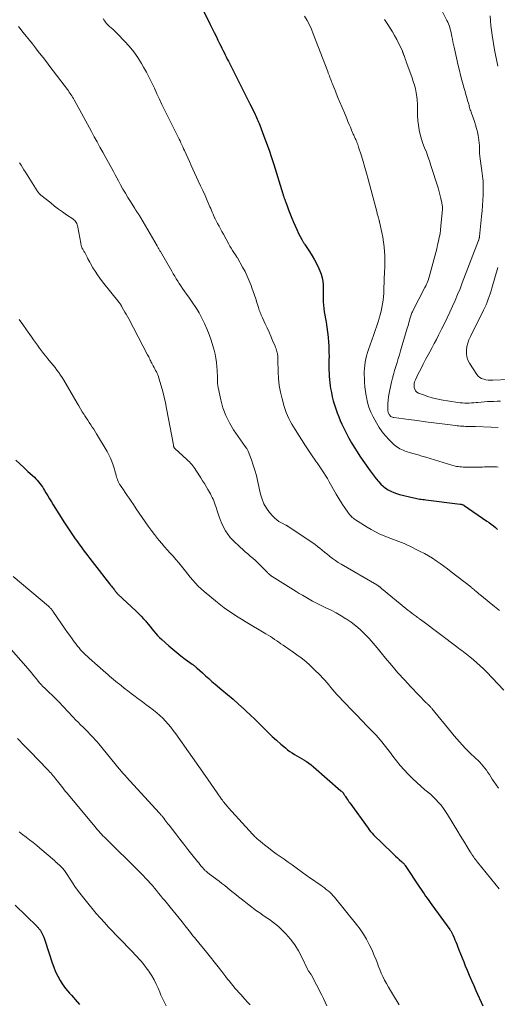
# Model space of a CAD drawing. Units: feet. Extents: x 1995000 to 2000000, y 575000 to 580000.
# Drawn here: x 1997688 to 1997822, y 575959 to 576236 of the extents above; entities that cross this region are included whole.
import ezdxf

# ---------------------------------------------------------------- set-up
doc = ezdxf.new("R2010")
doc.units = ezdxf.units.FT
doc.header["$LTSCALE"] = 100
doc.header["$MEASUREMENT"] = 0
doc.layers.add('CONTOUR INDEX', color=32, linetype='Continuous', lineweight=25)
doc.layers.add('CONTOUR INTERMEDIATE', color=40, linetype='Continuous', lineweight=15)

msp = doc.modelspace()

# ---------------------------------------------------------------- linework, layer by layer
at = {"layer": 'CONTOUR INDEX', "flags": 128}
for points, elevation in [([(1997739.64, 576238.76), (1997741.43, 576235.07), (1997741.97, 576233.97), (1997742.51, 576232.86), (1997743.05, 576231.75), (1997743.59, 576230.65), (1997744.06, 576229.69), (1997744.37, 576229.06), (1997744.68, 576228.44), (1997744.99, 576227.82), (1997745.3, 576227.19), (1997745.61, 576226.57), (1997745.92, 576225.95), (1997746.23, 576225.33), (1997746.54, 576224.71), (1997749.16, 576219.5), (1997750.01, 576217.81), (1997750.86, 576216.11), (1997751.71, 576214.42), (1997752.56, 576212.72), (1997753.84, 576210.18), (1997754.05, 576209.76), (1997754.25, 576209.33), (1997754.46, 576208.9), (1997754.66, 576208.47), (1997754.85, 576208.04), (1997755.03, 576207.6), (1997755.21, 576207.17), (1997755.38, 576206.72), (1997756.54, 576203.66), (1997757.26, 576201.68), (1997757.96, 576199.69), (1997758.63, 576197.68), (1997759.27, 576195.67), (1997761.84, 576187.41), (1997761.9, 576187.2), (1997761.97, 576187), (1997762.04, 576186.79), (1997762.11, 576186.59), (1997762.15, 576186.48), (1997762.21, 576186.33), (1997762.26, 576186.18), (1997762.32, 576186.03), (1997762.38, 576185.88), (1997762.44, 576185.73), (1997762.5, 576185.58), (1997762.55, 576185.43), (1997762.6, 576185.28), (1997762.86, 576184.52), (1997763.04, 576184), (1997763.23, 576183.47), (1997763.42, 576182.94), (1997763.62, 576182.42), (1997764.36, 576180.55), (1997764.81, 576179.47), (1997765.28, 576178.39), (1997765.78, 576177.34), (1997766.3, 576176.29), (1997767.19, 576174.57), (1997767.29, 576174.4), (1997767.38, 576174.22), (1997767.48, 576174.05), (1997767.58, 576173.87), (1997767.69, 576173.7), (1997767.79, 576173.53), (1997767.9, 576173.37), (1997768.01, 576173.2), (1997769.38, 576171.16), (1997770.11, 576170), (1997770.8, 576168.82), (1997771.43, 576167.61), (1997772.01, 576166.37), (1997772.29, 576165.73), (1997772.64, 576164.78), (1997772.91, 576163.81), (1997773.07, 576162.81), (1997773.15, 576161.8), (1997773.15, 576161.59), (1997773.16, 576160.67), (1997773.18, 576159.74), (1997773.18, 576158.82), (1997773.19, 576157.9), (1997773.21, 576156.98), (1997773.27, 576156.06), (1997773.37, 576155.15), (1997773.5, 576154.24), (1997774.01, 576151.33), (1997774.23, 576149.9), (1997774.42, 576148.47), (1997774.57, 576147.04), (1997774.69, 576145.6), (1997774.75, 576144.7), (1997774.8, 576143.71), (1997774.83, 576142.72), (1997774.84, 576141.72), (1997774.83, 576140.73), (1997774.82, 576140.54), (1997774.81, 576139.64), (1997774.8, 576138.74), (1997774.82, 576137.84), (1997774.84, 576136.95), (1997774.89, 576136.05), (1997774.96, 576135.15), (1997775.06, 576134.26), (1997775.18, 576133.37), (1997775.3, 576132.64), (1997775.5, 576131.47), (1997775.75, 576130.31), (1997776.04, 576129.17), (1997776.36, 576128.03), (1997776.73, 576126.9), (1997777.13, 576125.79), (1997777.56, 576124.69), (1997778.02, 576123.6), (1997778.46, 576122.6), (1997779.08, 576121.26), (1997779.73, 576119.94), (1997780.43, 576118.65), (1997781.16, 576117.37), (1997781.93, 576116.11), (1997782.72, 576114.86), (1997783.53, 576113.63), (1997784.36, 576112.42), (1997786.43, 576109.48), (1997786.98, 576108.71), (1997787.55, 576107.96), (1997788.14, 576107.21), (1997788.75, 576106.48), (1997788.84, 576106.38), (1997789.43, 576105.74), (1997790.07, 576105.14), (1997790.75, 576104.62), (1997791.48, 576104.13), (1997792.25, 576103.71), (1997793.04, 576103.35), (1997793.86, 576103.06), (1997794.7, 576102.81), (1997798.71, 576101.86), (1997799.13, 576101.77), (1997799.54, 576101.68), (1997799.96, 576101.61), (1997800.38, 576101.54), (1997800.81, 576101.48), (1997801.23, 576101.42), (1997801.65, 576101.36), (1997802.08, 576101.31), (1997811.77, 576100.12), (1997811.91, 576100.09), (1997812.06, 576100.07), (1997812.2, 576100.03), (1997812.34, 576099.99), (1997812.47, 576099.94), (1997812.6, 576099.88), (1997812.73, 576099.81), (1997812.85, 576099.73), (1997819.27, 576095.35), (1997819.89, 576094.91), (1997820.5, 576094.45), (1997821.09, 576093.98), (1997821.68, 576093.49), (1997822.24, 576092.99)], 860), ([(1997686.71, 576112.51), (1997687.86, 576111.45), (1997689, 576110.39), (1997690.14, 576109.32), (1997691.93, 576107.66), (1997692.35, 576107.24), (1997692.75, 576106.81), (1997693.13, 576106.37), (1997693.5, 576105.9), (1997693.84, 576105.42), (1997694.18, 576104.94), (1997694.5, 576104.44), (1997694.81, 576103.94), (1997695.21, 576103.27), (1997695.72, 576102.42), (1997696.23, 576101.58), (1997696.74, 576100.74), (1997697.26, 576099.91), (1997700.43, 576094.86), (1997701.16, 576093.71), (1997701.91, 576092.57), (1997702.68, 576091.43), (1997703.46, 576090.31), (1997703.84, 576089.78), (1997704.45, 576088.93), (1997705.06, 576088.09), (1997705.68, 576087.25), (1997706.31, 576086.42), (1997706.95, 576085.59), (1997707.58, 576084.76), (1997708.22, 576083.94), (1997708.86, 576083.11), (1997713.12, 576077.64), (1997713.36, 576077.34), (1997713.6, 576077.03), (1997713.84, 576076.73), (1997714.08, 576076.42), (1997714.32, 576076.13), (1997714.44, 576075.97), (1997714.57, 576075.81), (1997714.69, 576075.65), (1997714.81, 576075.49), (1997714.94, 576075.33), (1997715, 576075.25), (1997715.06, 576075.18), (1997715.12, 576075.1), (1997715.18, 576075.03), (1997715.24, 576074.96), (1997715.31, 576074.89), (1997715.37, 576074.82), (1997715.44, 576074.76), (1997720.62, 576069.94), (1997721.31, 576069.27), (1997721.99, 576068.58), (1997722.64, 576067.87), (1997723.28, 576067.14), (1997723.48, 576066.9), (1997724, 576066.28), (1997724.52, 576065.65), (1997725.03, 576065.03), (1997725.54, 576064.4), (1997726.06, 576063.78), (1997726.6, 576063.18), (1997727.17, 576062.6), (1997727.76, 576062.05), (1997729.8, 576060.21), (1997730.91, 576059.25), (1997732.03, 576058.31), (1997733.19, 576057.41), (1997734.36, 576056.52), (1997736.36, 576055.06), (1997736.55, 576054.93), (1997736.73, 576054.79), (1997736.91, 576054.65), (1997737.08, 576054.5), (1997737.26, 576054.35), (1997737.43, 576054.2), (1997737.6, 576054.05), (1997737.77, 576053.9), (1997739.2, 576052.6), (1997740.08, 576051.8), (1997740.98, 576051.01), (1997741.89, 576050.23), (1997742.8, 576049.46), (1997744.71, 576047.89), (1997746.29, 576046.55), (1997747.87, 576045.19), (1997749.42, 576043.81), (1997750.95, 576042.41), (1997751.47, 576041.92), (1997752.72, 576040.74), (1997753.97, 576039.55), (1997755.2, 576038.35), (1997756.42, 576037.14), (1997756.56, 576037), (1997757.72, 576035.87), (1997758.89, 576034.75), (1997760.09, 576033.66), (1997761.31, 576032.59), (1997762.59, 576031.49), (1997763.19, 576031), (1997763.81, 576030.53), (1997764.45, 576030.1), (1997765.11, 576029.69), (1997765.78, 576029.3), (1997766.45, 576028.9), (1997767.12, 576028.51), (1997767.79, 576028.12), (1997767.83, 576028.09), (1997768.51, 576027.66), (1997769.17, 576027.22), (1997769.81, 576026.73), (1997770.43, 576026.22), (1997778.2, 576019.47), (1997778.34, 576019.34), (1997778.48, 576019.2), (1997778.61, 576019.06), (1997778.73, 576018.91), (1997778.78, 576018.85), (1997778.87, 576018.73), (1997778.96, 576018.6), (1997779.04, 576018.48), (1997779.13, 576018.35), (1997779.21, 576018.22), (1997779.29, 576018.1), (1997779.38, 576017.97), (1997779.46, 576017.84), (1997779.75, 576017.39), (1997779.97, 576017.04), (1997780.21, 576016.7), (1997780.45, 576016.35), (1997780.69, 576016.01), (1997785.81, 576008.89), (1997786.17, 576008.41), (1997786.54, 576007.96), (1997786.94, 576007.52), (1997787.35, 576007.09), (1997792.58, 576001.96), (1997793.07, 576001.49), (1997793.57, 576001.02), (1997794.08, 576000.56), (1997794.6, 576000.1), (1997795.37, 575999.43), (1997795.5, 575999.31), (1997795.62, 575999.19), (1997795.74, 575999.06), (1997795.85, 575998.93), (1997795.96, 575998.79), (1997796.06, 575998.65), (1997796.16, 575998.51), (1997796.26, 575998.37), (1997800.31, 575992.32), (1997800.73, 575991.7), (1997801.16, 575991.07), (1997801.59, 575990.45), (1997802.02, 575989.83), (1997802.46, 575989.22), (1997802.9, 575988.6), (1997803.34, 575987.99), (1997803.78, 575987.37), (1997808.83, 575980.36), (1997808.96, 575980.19), (1997809.07, 575980.02), (1997809.19, 575979.84), (1997809.3, 575979.66), (1997809.4, 575979.47), (1997809.5, 575979.29), (1997809.59, 575979.1), (1997809.67, 575978.91), (1997810.02, 575978.1), (1997810.27, 575977.5), (1997810.52, 575976.89), (1997810.76, 575976.29), (1997811, 575975.68), (1997811.4, 575974.66), (1997811.84, 575973.55), (1997812.28, 575972.43), (1997812.74, 575971.32), (1997813.19, 575970.21), (1997813.72, 575968.96), (1997814.32, 575967.53), (1997814.93, 575966.09), (1997815.55, 575964.66), (1997816.18, 575963.22), (1997818.09, 575958.88)], 880), ([(1997686.57, 575987.24), (1997692.7, 575981.22), (1997692.83, 575981.09), (1997692.96, 575980.96), (1997693.08, 575980.82), (1997693.2, 575980.69), (1997693.32, 575980.54), (1997693.43, 575980.4), (1997693.53, 575980.25), (1997693.63, 575980.09), (1997694.05, 575979.36), (1997694.33, 575978.83), (1997694.58, 575978.28), (1997694.81, 575977.73), (1997695.01, 575977.16), (1997696.95, 575971.06), (1997697.41, 575969.77), (1997697.93, 575968.5), (1997698.55, 575967.28), (1997699.22, 575966.09), (1997699.78, 575965.16), (1997700.24, 575964.46), (1997700.72, 575963.79), (1997701.24, 575963.15), (1997701.79, 575962.53), (1997702.36, 575961.92), (1997702.92, 575961.3), (1997703.46, 575960.68), (1997704, 575960.04), (1997704.06, 575959.98), (1997704.6, 575959.3)], 900)]:
    msp.add_lwpolyline(points, dxfattribs=dict(at, elevation=elevation))
at = {"layer": 'CONTOUR INTERMEDIATE', "flags": 128}
for points, elevation in [([(1997805.61, 576240.87), (1997808.01, 576236.19), (1997808.24, 576235.72), (1997808.45, 576235.23), (1997808.64, 576234.74), (1997808.81, 576234.24), (1997808.96, 576233.73), (1997809.1, 576233.22), (1997809.22, 576232.7), (1997809.33, 576232.19), (1997809.42, 576231.72), (1997809.56, 576230.97), (1997809.72, 576230.21), (1997809.87, 576229.46), (1997810.04, 576228.71), (1997811.2, 576223.49), (1997811.51, 576222.12), (1997811.85, 576220.77), (1997812.21, 576219.42), (1997812.59, 576218.07), (1997812.88, 576217.08), (1997813.13, 576216.23), (1997813.37, 576215.39), (1997813.61, 576214.54), (1997813.85, 576213.69), (1997814.14, 576212.61), (1997814.23, 576212.3), (1997814.32, 576211.98), (1997814.41, 576211.67), (1997814.5, 576211.36), (1997814.6, 576211.04), (1997814.7, 576210.73), (1997814.8, 576210.42), (1997814.91, 576210.11), (1997815.76, 576207.76), (1997816.08, 576206.79), (1997816.37, 576205.82), (1997816.6, 576204.82), (1997816.81, 576203.82), (1997816.91, 576203.29), (1997817.02, 576202.55), (1997817.1, 576201.8), (1997817.15, 576201.05), (1997817.17, 576200.3), (1997817.18, 576199.54), (1997817.21, 576198.79), (1997817.28, 576198.04), (1997817.37, 576197.29), (1997817.74, 576194.58), (1997817.84, 576193.85), (1997817.94, 576193.13), (1997818.03, 576192.4), (1997818.11, 576191.67), (1997818.18, 576190.94), (1997818.23, 576190.21), (1997818.24, 576189.48), (1997818.24, 576188.75), (1997818.18, 576187.17), (1997818.12, 576185.64), (1997818.03, 576184.12), (1997817.91, 576182.6), (1997817.77, 576181.08), (1997817.17, 576175.41), (1997817.16, 576175.32), (1997817.15, 576175.23), (1997817.14, 576175.14), (1997817.13, 576175.05), (1997817.1, 576174.9), (1997817.08, 576174.8), (1997817.02, 576174.6), (1997816.99, 576174.52), (1997816.96, 576174.44), (1997816.93, 576174.35), (1997816.9, 576174.27), (1997812.35, 576162.37), (1997811.7, 576160.71), (1997811.02, 576159.05), (1997810.31, 576157.4), (1997809.59, 576155.77), (1997808.83, 576154.14), (1997808.07, 576152.52), (1997807.29, 576150.91), (1997806.49, 576149.31), (1997805.64, 576147.6), (1997805.05, 576146.44), (1997804.45, 576145.28), (1997803.84, 576144.13), (1997803.22, 576142.98), (1997802.74, 576142.11), (1997802.02, 576140.79), (1997801.32, 576139.45), (1997800.64, 576138.11), (1997799.96, 576136.76), (1997799.14, 576135.09), (1997798.94, 576134.56), (1997798.8, 576134.03), (1997798.77, 576133.48), (1997798.79, 576132.92), (1997798.95, 576132.41), (1997799.2, 576131.97), (1997799.57, 576131.63), (1997800.02, 576131.36), (1997801.39, 576130.82), (1997802.61, 576130.37), (1997803.86, 576129.99), (1997805.12, 576129.69), (1997806.41, 576129.45), (1997811.1, 576128.73), (1997811.73, 576128.64), (1997812.37, 576128.58), (1997813.01, 576128.55), (1997813.65, 576128.54), (1997814.29, 576128.55), (1997814.92, 576128.58), (1997815.56, 576128.62), (1997816.2, 576128.68), (1997816.76, 576128.74), (1997817.65, 576128.82), (1997818.56, 576128.89), (1997819.46, 576128.94), (1997820.36, 576128.98), (1997821.26, 576129.01), (1997822.17, 576129.03), (1997823.07, 576129.04)], 848), ([(1997711.28, 576236.71), (1997711.49, 576236.36), (1997711.72, 576236.02), (1997711.97, 576235.7), (1997712.24, 576235.39), (1997712.51, 576235.08), (1997712.8, 576234.8), (1997713.1, 576234.52), (1997713.5, 576234.17), (1997714, 576233.72), (1997714.5, 576233.26), (1997714.98, 576232.79), (1997715.45, 576232.31), (1997717.29, 576230.41), (1997718.62, 576228.93), (1997719.88, 576227.39), (1997721.02, 576225.77), (1997722.08, 576224.09), (1997722.66, 576223.1), (1997723.48, 576221.64), (1997724.27, 576220.15), (1997725.01, 576218.65), (1997725.72, 576217.12), (1997726.41, 576215.59), (1997727.11, 576214.06), (1997727.84, 576212.55), (1997728.58, 576211.04), (1997732.15, 576203.91), (1997732.41, 576203.38), (1997732.68, 576202.84), (1997732.94, 576202.3), (1997733.19, 576201.75), (1997733.44, 576201.21), (1997733.69, 576200.66), (1997733.94, 576200.11), (1997734.19, 576199.57), (1997734.63, 576198.57), (1997735.09, 576197.52), (1997735.56, 576196.47), (1997736.04, 576195.43), (1997736.52, 576194.39), (1997738.05, 576191.09), (1997738.69, 576189.71), (1997739.32, 576188.32), (1997739.95, 576186.93), (1997740.57, 576185.54), (1997741.35, 576183.79), (1997741.57, 576183.27), (1997741.79, 576182.76), (1997742.01, 576182.24), (1997742.22, 576181.72), (1997742.63, 576180.71), (1997742.63, 576180.7), (1997742.64, 576180.68), (1997742.65, 576180.67), (1997742.66, 576180.65), (1997742.69, 576180.59), (1997742.69, 576180.58), (1997742.7, 576180.56), (1997743.5, 576179.07), (1997743.9, 576178.32), (1997744.3, 576177.57), (1997744.7, 576176.82), (1997745.11, 576176.08), (1997746.61, 576173.28), (1997746.95, 576172.68), (1997747.29, 576172.09), (1997747.65, 576171.51), (1997748.02, 576170.94), (1997748.69, 576169.94), (1997748.74, 576169.87), (1997748.78, 576169.8), (1997748.83, 576169.73), (1997748.89, 576169.66), (1997748.94, 576169.59), (1997748.98, 576169.51), (1997749.03, 576169.44), (1997749.07, 576169.37), (1997750.54, 576166.77), (1997751.21, 576165.52), (1997751.84, 576164.24), (1997752.4, 576162.93), (1997752.92, 576161.61), (1997753.14, 576161), (1997753.51, 576159.96), (1997753.87, 576158.92), (1997754.21, 576157.87), (1997754.54, 576156.82), (1997754.96, 576155.46), (1997755.08, 576155.09), (1997755.21, 576154.71), (1997755.34, 576154.34), (1997755.49, 576153.98), (1997755.64, 576153.61), (1997755.79, 576153.25), (1997755.95, 576152.89), (1997756.12, 576152.53), (1997756.9, 576150.83), (1997757.43, 576149.67), (1997757.96, 576148.5), (1997758.47, 576147.33), (1997758.97, 576146.15), (1997759.65, 576144.54), (1997759.8, 576144.16), (1997759.94, 576143.78), (1997760.07, 576143.4), (1997760.18, 576143.01), (1997760.26, 576142.72), (1997760.32, 576142.47), (1997760.37, 576142.22), (1997760.4, 576141.97), (1997760.42, 576141.72), (1997760.43, 576141.46), (1997760.44, 576141.21), (1997760.44, 576140.95), (1997760.45, 576140.7), (1997760.53, 576137.34), (1997760.65, 576135.42), (1997760.86, 576133.51), (1997761.21, 576131.63), (1997761.66, 576129.75), (1997762.26, 576127.59), (1997762.52, 576126.73), (1997762.82, 576125.88), (1997763.16, 576125.05), (1997763.54, 576124.24), (1997763.95, 576123.44), (1997764.38, 576122.64), (1997764.83, 576121.87), (1997765.3, 576121.1), (1997768.19, 576116.52), (1997768.75, 576115.65), (1997769.32, 576114.79), (1997769.92, 576113.94), (1997770.52, 576113.1), (1997770.58, 576113.02), (1997771.15, 576112.22), (1997771.72, 576111.41), (1997772.28, 576110.6), (1997772.83, 576109.78), (1997773.36, 576108.95), (1997773.88, 576108.12), (1997774.39, 576107.27), (1997774.88, 576106.42), (1997776.88, 576102.91), (1997777.46, 576101.93), (1997778.05, 576100.96), (1997778.67, 576100.01), (1997779.3, 576099.06), (1997780.16, 576097.82), (1997780.38, 576097.51), (1997780.62, 576097.21), (1997780.87, 576096.92), (1997781.13, 576096.64), (1997781.4, 576096.38), (1997781.69, 576096.13), (1997781.99, 576095.9), (1997782.31, 576095.68), (1997785.53, 576093.63), (1997786.7, 576092.93), (1997787.9, 576092.27), (1997789.14, 576091.68), (1997790.4, 576091.14), (1997791.46, 576090.72), (1997792.21, 576090.43), (1997792.96, 576090.14), (1997793.71, 576089.87), (1997794.46, 576089.6), (1997795.21, 576089.32), (1997795.96, 576089.02), (1997796.69, 576088.69), (1997797.41, 576088.35), (1997800.53, 576086.8), (1997801.68, 576086.19), (1997802.82, 576085.55), (1997803.93, 576084.87), (1997805.02, 576084.16), (1997806.09, 576083.41), (1997807.15, 576082.65), (1997808.2, 576081.87), (1997809.24, 576081.07), (1997814.7, 576076.8), (1997814.84, 576076.7), (1997814.97, 576076.59), (1997815.11, 576076.48), (1997815.25, 576076.37), (1997815.38, 576076.26), (1997815.52, 576076.15), (1997815.65, 576076.04), (1997815.79, 576075.93), (1997816.27, 576075.52), (1997816.64, 576075.2), (1997817.01, 576074.88), (1997817.39, 576074.57), (1997817.77, 576074.26), (1997819.91, 576072.49), (1997821.37, 576071.31), (1997822.84, 576070.15)], 864), ([(1997767.99, 576237.44), (1997768.67, 576236.22), (1997769.31, 576234.98), (1997769.89, 576233.71), (1997770.42, 576232.41), (1997774.48, 576221.8), (1997774.64, 576221.39), (1997774.79, 576220.98), (1997774.94, 576220.58), (1997775.1, 576220.17), (1997775.25, 576219.76), (1997775.4, 576219.35), (1997775.56, 576218.95), (1997775.72, 576218.54), (1997776.63, 576216.28), (1997777.25, 576214.75), (1997777.88, 576213.22), (1997778.52, 576211.7), (1997779.16, 576210.17), (1997779.83, 576208.58), (1997780.17, 576207.77), (1997780.52, 576206.95), (1997780.86, 576206.14), (1997781.2, 576205.32), (1997781.68, 576204.17), (1997781.78, 576203.93), (1997781.89, 576203.69), (1997782, 576203.45), (1997782.11, 576203.21), (1997782.23, 576202.96), (1997782.34, 576202.72), (1997782.45, 576202.48), (1997782.55, 576202.24), (1997782.65, 576202.03), (1997782.79, 576201.67), (1997782.93, 576201.32), (1997783.05, 576200.96), (1997783.17, 576200.59), (1997783.94, 576198.09), (1997784.43, 576196.47), (1997784.91, 576194.84), (1997785.36, 576193.21), (1997785.81, 576191.58), (1997788.36, 576182.05), (1997788.43, 576181.8), (1997788.5, 576181.55), (1997788.57, 576181.29), (1997788.64, 576181.04), (1997788.69, 576180.87), (1997788.74, 576180.7), (1997788.78, 576180.53), (1997788.83, 576180.36), (1997788.88, 576180.19), (1997788.92, 576180.02), (1997788.96, 576179.85), (1997789.01, 576179.68), (1997789.05, 576179.51), (1997789.71, 576176.57), (1997789.98, 576175.21), (1997790.21, 576173.84), (1997790.36, 576172.47), (1997790.47, 576171.08), (1997790.52, 576170.05), (1997790.55, 576169.18), (1997790.56, 576168.3), (1997790.54, 576167.43), (1997790.5, 576166.56), (1997790.46, 576165.68), (1997790.42, 576164.81), (1997790.39, 576163.94), (1997790.37, 576163.06), (1997790.31, 576160.53), (1997790.27, 576159.5), (1997790.19, 576158.47), (1997790.08, 576157.45), (1997789.93, 576156.43), (1997789.74, 576155.41), (1997789.52, 576154.41), (1997789.25, 576153.41), (1997788.97, 576152.42), (1997788.73, 576151.66), (1997788.29, 576150.3), (1997787.83, 576148.94), (1997787.37, 576147.59), (1997786.89, 576146.24), (1997785.93, 576143.6), (1997785.64, 576142.73), (1997785.38, 576141.85), (1997785.18, 576140.96), (1997785, 576140.06), (1997784.88, 576139.16), (1997784.79, 576138.25), (1997784.76, 576137.34), (1997784.76, 576136.42), (1997784.78, 576135.68), (1997784.84, 576134.39), (1997784.94, 576133.11), (1997785.1, 576131.83), (1997785.29, 576130.56), (1997785.36, 576130.18), (1997785.68, 576128.74), (1997786.09, 576127.34), (1997786.63, 576125.98), (1997787.27, 576124.65), (1997788.16, 576122.97), (1997788.93, 576121.68), (1997789.77, 576120.46), (1997790.72, 576119.31), (1997791.74, 576118.22), (1997793.19, 576116.81), (1997793.56, 576116.49), (1997793.94, 576116.18), (1997794.35, 576115.91), (1997794.77, 576115.66), (1997795.21, 576115.45), (1997795.66, 576115.25), (1997796.12, 576115.07), (1997796.58, 576114.92), (1997797.77, 576114.57), (1997798.84, 576114.26), (1997799.91, 576113.94), (1997800.97, 576113.62), (1997802.04, 576113.3), (1997809.4, 576111.06), (1997809.85, 576110.93), (1997810.3, 576110.82), (1997810.75, 576110.73), (1997811.21, 576110.65), (1997811.67, 576110.59), (1997812.13, 576110.55), (1997812.59, 576110.52), (1997813.05, 576110.51), (1997817.36, 576110.53), (1997817.99, 576110.54), (1997818.61, 576110.55), (1997819.24, 576110.56), (1997819.86, 576110.59), (1997820.25, 576110.6), (1997820.68, 576110.61), (1997821.11, 576110.61), (1997821.54, 576110.6), (1997821.97, 576110.57), (1997822.4, 576110.53)], 856), ([(1997790.41, 576236.5), (1997791.37, 576235.11), (1997792.05, 576234.08), (1997792.7, 576233.02), (1997793.31, 576231.94), (1997793.88, 576230.84), (1997795.49, 576227.56), (1997795.56, 576227.41), (1997795.62, 576227.26), (1997795.68, 576227.1), (1997795.74, 576226.95), (1997795.79, 576226.79), (1997795.84, 576226.64), (1997795.89, 576226.48), (1997795.94, 576226.33), (1997796.13, 576225.79), (1997796.27, 576225.37), (1997796.42, 576224.95), (1997796.57, 576224.53), (1997796.72, 576224.11), (1997798.21, 576220.03), (1997798.56, 576219), (1997798.88, 576217.97), (1997799.14, 576216.92), (1997799.38, 576215.87), (1997799.55, 576214.8), (1997799.68, 576213.73), (1997799.73, 576212.65), (1997799.74, 576211.57), (1997799.72, 576210.77), (1997799.74, 576209.42), (1997799.81, 576208.08), (1997799.98, 576206.75), (1997800.21, 576205.43), (1997800.22, 576205.35), (1997800.52, 576204.08), (1997800.87, 576202.82), (1997801.28, 576201.58), (1997801.75, 576200.35), (1997802.23, 576199.13), (1997802.69, 576197.91), (1997803.12, 576196.67), (1997803.53, 576195.42), (1997805.53, 576189.1), (1997805.64, 576188.72), (1997805.75, 576188.35), (1997805.84, 576187.97), (1997805.93, 576187.59), (1997806.01, 576187.2), (1997806.1, 576186.82), (1997806.19, 576186.44), (1997806.28, 576186.06), (1997806.58, 576184.84), (1997806.63, 576184.62), (1997806.67, 576184.41), (1997806.71, 576184.19), (1997806.74, 576183.98), (1997806.76, 576183.76), (1997806.78, 576183.54), (1997806.77, 576183.33), (1997806.76, 576183.11), (1997806.34, 576178.35), (1997806.22, 576177.27), (1997806.07, 576176.2), (1997805.88, 576175.14), (1997805.66, 576174.08), (1997805.41, 576173.03), (1997805.16, 576171.98), (1997804.89, 576170.93), (1997804.62, 576169.89), (1997803.22, 576164.71), (1997803.09, 576164.24), (1997802.95, 576163.77), (1997802.79, 576163.31), (1997802.63, 576162.86), (1997802.45, 576162.4), (1997802.26, 576161.96), (1997802.05, 576161.52), (1997801.84, 576161.08), (1997798.43, 576154.49), (1997798.29, 576154.22), (1997798.17, 576153.94), (1997798.05, 576153.66), (1997797.94, 576153.38), (1997797.84, 576153.09), (1997797.74, 576152.8), (1997797.65, 576152.51), (1997797.57, 576152.22), (1997797.45, 576151.73), (1997797.3, 576151.19), (1997797.16, 576150.65), (1997797.01, 576150.11), (1997796.85, 576149.57), (1997795, 576143.25), (1997794.67, 576142.15), (1997794.34, 576141.04), (1997793.99, 576139.94), (1997793.63, 576138.83), (1997793.29, 576137.73), (1997792.97, 576136.62), (1997792.68, 576135.5), (1997792.41, 576134.38), (1997791.94, 576132.29), (1997791.75, 576131.31), (1997791.6, 576130.32), (1997791.49, 576129.33), (1997791.43, 576128.33), (1997791.37, 576127), (1997791.38, 576126.66), (1997791.42, 576126.33), (1997791.5, 576126.01), (1997791.61, 576125.7), (1997791.69, 576125.5), (1997791.8, 576125.3), (1997791.93, 576125.11), (1997792.08, 576124.95), (1997792.25, 576124.8), (1997792.45, 576124.68), (1997792.66, 576124.58), (1997792.87, 576124.51), (1997793.1, 576124.46), (1997797.31, 576123.91), (1997799.64, 576123.6), (1997801.98, 576123.3), (1997804.31, 576123), (1997806.65, 576122.7), (1997810.39, 576122.23), (1997810.86, 576122.18), (1997811.34, 576122.12), (1997811.82, 576122.08), (1997812.3, 576122.04), (1997812.33, 576122.04), (1997812.79, 576122.01), (1997813.25, 576121.98), (1997813.72, 576121.97), (1997814.18, 576121.96), (1997814.64, 576121.95), (1997815.1, 576121.94), (1997815.57, 576121.93), (1997816.03, 576121.91), (1997820.51, 576121.78), (1997822.44, 576121.71)], 852), ([(1997820.15, 576237.47), (1997820.27, 576236.12), (1997820.41, 576234.77), (1997820.58, 576233.43), (1997820.78, 576232.09), (1997821.43, 576227.9), (1997821.58, 576226.99), (1997821.75, 576226.09), (1997821.93, 576225.18), (1997822.12, 576224.28), (1997822.33, 576223.38)], 844), ([(1997687.48, 576234.52), (1997687.88, 576234.01), (1997688.8, 576232.86), (1997689.67, 576231.77), (1997690.53, 576230.69), (1997691.39, 576229.6), (1997692.24, 576228.51), (1997692.45, 576228.23), (1997693.41, 576227), (1997694.37, 576225.77), (1997695.32, 576224.53), (1997696.26, 576223.29), (1997701.24, 576216.74), (1997701.5, 576216.39), (1997701.75, 576216.04), (1997702, 576215.69), (1997702.24, 576215.33), (1997702.47, 576214.96), (1997702.7, 576214.6), (1997702.92, 576214.22), (1997703.13, 576213.85), (1997708.01, 576204.92), (1997708.8, 576203.47), (1997709.59, 576202.02), (1997710.39, 576200.57), (1997711.18, 576199.12), (1997711.84, 576197.93), (1997712.3, 576197.08), (1997712.77, 576196.22), (1997713.24, 576195.37), (1997713.71, 576194.51), (1997714.18, 576193.66), (1997714.65, 576192.8), (1997715.12, 576191.95), (1997715.59, 576191.09), (1997716.2, 576189.97), (1997716.87, 576188.77), (1997717.56, 576187.58), (1997718.26, 576186.4), (1997718.98, 576185.22), (1997720.17, 576183.31), (1997720.3, 576183.1), (1997720.43, 576182.89), (1997720.57, 576182.69), (1997720.71, 576182.48), (1997720.85, 576182.28), (1997720.98, 576182.07), (1997721.12, 576181.87), (1997721.25, 576181.66), (1997721.29, 576181.61), (1997721.43, 576181.37), (1997721.58, 576181.14), (1997721.72, 576180.9), (1997721.87, 576180.66), (1997726.46, 576172.79), (1997726.58, 576172.59), (1997726.7, 576172.38), (1997726.81, 576172.18), (1997726.93, 576171.97), (1997727.05, 576171.77), (1997727.17, 576171.56), (1997727.28, 576171.36), (1997727.4, 576171.15), (1997730.61, 576165.62), (1997731.02, 576164.92), (1997731.43, 576164.23), (1997731.85, 576163.54), (1997732.27, 576162.85), (1997732.71, 576162.17), (1997733.15, 576161.49), (1997733.6, 576160.82), (1997734.07, 576160.16), (1997734.75, 576159.22), (1997735.36, 576158.35), (1997735.97, 576157.49), (1997736.57, 576156.62), (1997737.17, 576155.74), (1997737.74, 576154.86), (1997738.28, 576153.95), (1997738.79, 576153.02), (1997739.26, 576152.08), (1997739.81, 576150.94), (1997740.5, 576149.4), (1997741.13, 576147.84), (1997741.68, 576146.25), (1997742.18, 576144.64), (1997742.52, 576143.41), (1997742.8, 576142.28), (1997743.03, 576141.14), (1997743.19, 576139.98), (1997743.3, 576138.82), (1997743.38, 576137.69), (1997743.41, 576137.09), (1997743.43, 576136.48), (1997743.44, 576135.88), (1997743.43, 576135.28), (1997743.44, 576134.67), (1997743.48, 576134.08), (1997743.55, 576133.48), (1997743.66, 576132.89), (1997744.37, 576129.48), (1997744.99, 576127.24), (1997745.77, 576125.07), (1997746.8, 576123.01), (1997748, 576121.02), (1997751.23, 576116.33), (1997751.27, 576116.28), (1997751.31, 576116.23), (1997751.35, 576116.18), (1997751.39, 576116.13), (1997751.43, 576116.08), (1997751.47, 576116.03), (1997751.51, 576115.98), (1997751.55, 576115.93), (1997751.71, 576115.71), (1997751.82, 576115.54), (1997751.92, 576115.37), (1997752.01, 576115.2), (1997752.09, 576115.01), (1997753.03, 576112.54), (1997753.54, 576111.11), (1997754.01, 576109.67), (1997754.41, 576108.2), (1997754.76, 576106.73), (1997755.59, 576102.94), (1997756, 576101.54), (1997756.54, 576100.2), (1997757.27, 576098.96), (1997758.12, 576097.78), (1997759.02, 576096.71), (1997759.56, 576096.15), (1997760.13, 576095.64), (1997760.76, 576095.2), (1997761.44, 576094.82), (1997762.71, 576094.19), (1997762.78, 576094.16), (1997762.84, 576094.13), (1997762.91, 576094.09), (1997762.97, 576094.06), (1997763.03, 576094.02), (1997763.09, 576093.98), (1997763.16, 576093.94), (1997763.22, 576093.9), (1997769.57, 576089.68), (1997770.27, 576089.2), (1997770.95, 576088.71), (1997771.62, 576088.2), (1997772.28, 576087.68), (1997772.94, 576087.14), (1997773.59, 576086.61), (1997774.24, 576086.07), (1997774.9, 576085.54), (1997775.09, 576085.39), (1997775.85, 576084.8), (1997776.63, 576084.24), (1997777.43, 576083.71), (1997778.26, 576083.21), (1997788.28, 576077.35), (1997788.41, 576077.28), (1997788.54, 576077.2), (1997788.67, 576077.12), (1997788.8, 576077.04), (1997788.83, 576077.02), (1997788.94, 576076.94), (1997789.05, 576076.87), (1997789.15, 576076.79), (1997789.25, 576076.71), (1997789.35, 576076.62), (1997789.45, 576076.54), (1997789.55, 576076.46), (1997789.65, 576076.37), (1997796.47, 576070.74), (1997797.01, 576070.3), (1997797.55, 576069.87), (1997798.1, 576069.45), (1997798.65, 576069.04), (1997799.45, 576068.46), (1997799.61, 576068.34), (1997799.77, 576068.22), (1997799.94, 576068.11), (1997800.1, 576067.99), (1997800.15, 576067.95), (1997800.29, 576067.85), (1997800.43, 576067.76), (1997800.56, 576067.66), (1997800.69, 576067.56), (1997800.83, 576067.46), (1997800.96, 576067.36), (1997801.09, 576067.26), (1997801.23, 576067.16), (1997810.8, 576059.94), (1997811.26, 576059.59), (1997811.72, 576059.24), (1997812.18, 576058.89), (1997812.65, 576058.55), (1997813.11, 576058.2), (1997813.56, 576057.84), (1997814.01, 576057.48), (1997814.46, 576057.12), (1997815.5, 576056.27), (1997816.44, 576055.46), (1997817.37, 576054.63), (1997818.27, 576053.77), (1997819.14, 576052.89), (1997824.02, 576047.77)], 868), ([(1997687.8, 576196.17), (1997688.2, 576195.51), (1997688.61, 576194.86), (1997689.02, 576194.2), (1997689.43, 576193.54), (1997692.74, 576188.23), (1997692.85, 576188.07), (1997692.96, 576187.91), (1997693.07, 576187.76), (1997693.19, 576187.61), (1997693.32, 576187.47), (1997693.45, 576187.33), (1997693.59, 576187.2), (1997693.74, 576187.08), (1997696.53, 576184.84), (1997697.63, 576183.98), (1997698.74, 576183.14), (1997699.88, 576182.32), (1997701.02, 576181.53), (1997702.76, 576180.36), (1997703.03, 576180.14), (1997703.29, 576179.91), (1997703.5, 576179.65), (1997703.7, 576179.36), (1997703.86, 576179.05), (1997704, 576178.74), (1997704.1, 576178.41), (1997704.18, 576178.07), (1997704.97, 576173.56), (1997705.02, 576173.3), (1997705.08, 576173.05), (1997705.15, 576172.8), (1997705.23, 576172.55), (1997705.33, 576172.31), (1997705.43, 576172.08), (1997705.55, 576171.85), (1997705.68, 576171.62), (1997705.87, 576171.32), (1997706.09, 576170.94), (1997706.31, 576170.57), (1997706.51, 576170.18), (1997706.71, 576169.79), (1997706.79, 576169.63), (1997707.02, 576169.16), (1997707.27, 576168.7), (1997707.52, 576168.23), (1997707.77, 576167.78), (1997708.42, 576166.62), (1997709.03, 576165.61), (1997709.67, 576164.61), (1997710.36, 576163.65), (1997711.07, 576162.7), (1997715.76, 576156.83), (1997715.86, 576156.71), (1997715.95, 576156.58), (1997716.05, 576156.46), (1997716.14, 576156.33), (1997716.23, 576156.2), (1997716.32, 576156.07), (1997716.4, 576155.94), (1997716.48, 576155.81), (1997717.05, 576154.8), (1997717.42, 576154.16), (1997717.77, 576153.52), (1997718.12, 576152.87), (1997718.47, 576152.22), (1997723.8, 576142.11), (1997723.95, 576141.82), (1997724.1, 576141.52), (1997724.25, 576141.23), (1997724.39, 576140.93), (1997724.53, 576140.63), (1997724.68, 576140.33), (1997724.83, 576140.04), (1997724.99, 576139.75), (1997725.4, 576138.99), (1997725.62, 576138.58), (1997725.84, 576138.16), (1997726.06, 576137.74), (1997726.27, 576137.33), (1997726.47, 576136.9), (1997726.66, 576136.47), (1997726.82, 576136.03), (1997726.96, 576135.58), (1997727.62, 576133.36), (1997728.06, 576131.79), (1997728.46, 576130.21), (1997728.82, 576128.62), (1997729.14, 576127.03), (1997731.04, 576116.79), (1997731.06, 576116.67), (1997731.09, 576116.56), (1997731.11, 576116.44), (1997731.14, 576116.33), (1997731.16, 576116.23), (1997731.18, 576116.17), (1997731.2, 576116.1), (1997731.23, 576116.05), (1997731.26, 576115.99), (1997731.3, 576115.94), (1997731.34, 576115.88), (1997731.39, 576115.84), (1997731.44, 576115.79), (1997734.87, 576112.63), (1997735.22, 576112.3), (1997735.56, 576111.96), (1997735.88, 576111.6), (1997736.2, 576111.24), (1997736.5, 576110.87), (1997736.8, 576110.49), (1997737.08, 576110.1), (1997737.34, 576109.7), (1997738.75, 576107.52), (1997739.27, 576106.7), (1997739.78, 576105.88), (1997740.28, 576105.04), (1997740.77, 576104.2), (1997741.18, 576103.49), (1997741.45, 576103), (1997741.72, 576102.51), (1997741.97, 576102.01), (1997742.21, 576101.51), (1997742.44, 576100.99), (1997742.65, 576100.48), (1997742.84, 576099.95), (1997743.02, 576099.42), (1997743.46, 576097.95), (1997743.82, 576096.84), (1997744.22, 576095.75), (1997744.67, 576094.68), (1997745.15, 576093.62), (1997745.71, 576092.6), (1997746.33, 576091.64), (1997747.06, 576090.74), (1997747.85, 576089.9), (1997749.87, 576087.96), (1997750.56, 576087.32), (1997751.26, 576086.69), (1997751.98, 576086.08), (1997752.7, 576085.48), (1997753.43, 576084.88), (1997754.13, 576084.26), (1997754.82, 576083.61), (1997755.48, 576082.95), (1997757.52, 576080.85), (1997757.67, 576080.69), (1997757.83, 576080.54), (1997758, 576080.39), (1997758.16, 576080.25), (1997758.33, 576080.12), (1997758.51, 576079.98), (1997758.69, 576079.86), (1997758.87, 576079.74), (1997765.57, 576075.55), (1997766.47, 576074.99), (1997767.39, 576074.44), (1997768.3, 576073.89), (1997769.23, 576073.36), (1997770.16, 576072.84), (1997771.1, 576072.33), (1997772.05, 576071.86), (1997773.01, 576071.39), (1997773.98, 576070.94), (1997775.42, 576070.24), (1997776.83, 576069.5), (1997778.22, 576068.7), (1997779.59, 576067.87), (1997779.67, 576067.81), (1997781.03, 576066.88), (1997782.34, 576065.89), (1997783.58, 576064.81), (1997784.77, 576063.67), (1997784.91, 576063.53), (1997786.11, 576062.25), (1997787.29, 576060.96), (1997788.43, 576059.63), (1997789.55, 576058.28), (1997790.74, 576056.79), (1997792.47, 576054.71), (1997794.23, 576052.65), (1997796.04, 576050.65), (1997797.9, 576048.68), (1997802.21, 576044.23), (1997802.34, 576044.1), (1997802.46, 576043.97), (1997802.59, 576043.85), (1997802.72, 576043.73), (1997802.85, 576043.6), (1997802.98, 576043.48), (1997803.11, 576043.35), (1997803.23, 576043.22), (1997803.26, 576043.19), (1997803.39, 576043.04), (1997803.52, 576042.89), (1997803.65, 576042.74), (1997803.78, 576042.59), (1997809.26, 576035.85), (1997810.02, 576034.94), (1997810.79, 576034.05), (1997811.57, 576033.17), (1997812.38, 576032.31), (1997813.19, 576031.46), (1997814.02, 576030.61), (1997814.86, 576029.78), (1997815.7, 576028.96), (1997817.23, 576027.49), (1997817.74, 576026.96), (1997818.24, 576026.41), (1997818.69, 576025.83), (1997819.13, 576025.22), (1997819.54, 576024.6), (1997819.95, 576023.98), (1997820.36, 576023.36), (1997820.77, 576022.73), (1997821.21, 576022.06), (1997821.86, 576021.12), (1997822.54, 576020.21)], 872), ([(1997822.33, 576166.72), (1997820.66, 576160.91), (1997820.43, 576160.11), (1997820.18, 576159.32), (1997819.92, 576158.53), (1997819.65, 576157.74), (1997819.36, 576156.96), (1997819.05, 576156.2), (1997818.71, 576155.44), (1997818.35, 576154.69), (1997814.61, 576147.27), (1997814.21, 576146.35), (1997813.87, 576145.41), (1997813.64, 576144.44), (1997813.48, 576143.45), (1997813.48, 576142.47), (1997813.61, 576141.52), (1997813.92, 576140.62), (1997814.37, 576139.75), (1997816.41, 576136.61), (1997816.81, 576136.14), (1997817.26, 576135.74), (1997817.79, 576135.45), (1997818.37, 576135.23), (1997819, 576135.11), (1997819.63, 576135.02), (1997820.27, 576134.99), (1997820.91, 576134.99), (1997829.77, 576135.37)], 844), ([(1997687.63, 576152.09), (1997688.69, 576150.64), (1997689.73, 576149.17), (1997691.15, 576147.16), (1997691.7, 576146.37), (1997692.26, 576145.58), (1997692.82, 576144.79), (1997693.37, 576144.01), (1997693.94, 576143.23), (1997694.53, 576142.46), (1997695.13, 576141.71), (1997695.74, 576140.97), (1997696.11, 576140.54), (1997696.67, 576139.88), (1997697.22, 576139.21), (1997697.76, 576138.53), (1997698.29, 576137.84), (1997698.81, 576137.14), (1997699.31, 576136.43), (1997699.78, 576135.71), (1997700.23, 576134.97), (1997703.98, 576128.54), (1997704.46, 576127.72), (1997704.95, 576126.91), (1997705.43, 576126.1), (1997705.93, 576125.3), (1997706.12, 576124.99), (1997706.52, 576124.34), (1997706.94, 576123.7), (1997707.36, 576123.06), (1997707.8, 576122.43), (1997708.23, 576121.8), (1997708.65, 576121.16), (1997709.06, 576120.51), (1997709.45, 576119.85), (1997712.42, 576114.89), (1997712.92, 576113.98), (1997713.38, 576113.04), (1997713.76, 576112.08), (1997714.1, 576111.09), (1997714.44, 576109.98), (1997714.58, 576109.54), (1997714.7, 576109.09), (1997714.82, 576108.64), (1997714.94, 576108.19), (1997714.96, 576108.11), (1997715.07, 576107.7), (1997715.2, 576107.29), (1997715.36, 576106.9), (1997715.53, 576106.51), (1997715.72, 576106.13), (1997715.93, 576105.76), (1997716.15, 576105.39), (1997716.38, 576105.04), (1997716.98, 576104.15), (1997717.53, 576103.35), (1997718.07, 576102.55), (1997718.61, 576101.75), (1997719.15, 576100.95), (1997719.79, 576100.01), (1997720.61, 576098.79), (1997721.44, 576097.57), (1997722.28, 576096.35), (1997723.11, 576095.13), (1997723.96, 576093.93), (1997724.83, 576092.73), (1997725.72, 576091.56), (1997726.62, 576090.39), (1997727.01, 576089.91), (1997727.77, 576088.98), (1997728.55, 576088.07), (1997729.35, 576087.18), (1997730.16, 576086.31), (1997730.98, 576085.43), (1997731.77, 576084.54), (1997732.54, 576083.62), (1997733.3, 576082.69), (1997733.74, 576082.14), (1997734.43, 576081.26), (1997735.12, 576080.39), (1997735.82, 576079.53), (1997736.53, 576078.66), (1997737.26, 576077.82), (1997738.02, 576077.02), (1997738.83, 576076.26), (1997739.67, 576075.53), (1997743.5, 576072.39), (1997744.42, 576071.66), (1997745.35, 576070.95), (1997746.31, 576070.26), (1997747.28, 576069.6), (1997748.27, 576068.95), (1997749.26, 576068.32), (1997750.26, 576067.7), (1997751.26, 576067.09), (1997757.1, 576063.6), (1997757.72, 576063.22), (1997758.33, 576062.84), (1997758.94, 576062.44), (1997759.54, 576062.04), (1997760.13, 576061.63), (1997760.73, 576061.22), (1997761.32, 576060.81), (1997761.92, 576060.4), (1997761.95, 576060.38), (1997762.56, 576059.95), (1997763.17, 576059.53), (1997763.78, 576059.11), (1997764.39, 576058.69), (1997765.77, 576057.74), (1997767.05, 576056.81), (1997768.29, 576055.83), (1997769.47, 576054.79), (1997770.61, 576053.7), (1997772.43, 576051.86), (1997773.05, 576051.22), (1997773.64, 576050.57), (1997774.22, 576049.89), (1997774.77, 576049.21), (1997775.33, 576048.52), (1997775.9, 576047.84), (1997776.48, 576047.18), (1997777.08, 576046.52), (1997779.49, 576043.96), (1997781.01, 576042.36), (1997782.53, 576040.77), (1997784.07, 576039.19), (1997785.61, 576037.61), (1997787.51, 576035.66), (1997788.09, 576035.05), (1997788.66, 576034.43), (1997789.22, 576033.8), (1997789.76, 576033.16), (1997790.29, 576032.5), (1997790.81, 576031.84), (1997791.33, 576031.18), (1997791.83, 576030.51), (1997792.81, 576029.2), (1997793.82, 576027.89), (1997794.87, 576026.6), (1997795.96, 576025.36), (1997797.09, 576024.14), (1997797.32, 576023.9), (1997798.41, 576022.81), (1997799.52, 576021.75), (1997800.67, 576020.73), (1997801.84, 576019.73), (1997802.56, 576019.15), (1997803.38, 576018.45), (1997804.17, 576017.73), (1997804.93, 576016.96), (1997805.66, 576016.17), (1997806.35, 576015.35), (1997807.01, 576014.5), (1997807.63, 576013.62), (1997808.21, 576012.72), (1997811.13, 576007.96), (1997811.78, 576006.89), (1997812.44, 576005.82), (1997813.09, 576004.75), (1997813.74, 576003.67), (1997814.58, 576002.28), (1997814.82, 576001.91), (1997815.06, 576001.53), (1997815.3, 576001.16), (1997815.56, 576000.8), (1997815.82, 576000.43), (1997816.08, 576000.08), (1997816.35, 575999.73), (1997816.63, 575999.38), (1997822.74, 575991.88)], 876), ([(1997686, 576079.71), (1997695.91, 576071.35), (1997696.09, 576071.2), (1997696.26, 576071.04), (1997696.42, 576070.87), (1997696.58, 576070.7), (1997696.73, 576070.53), (1997696.87, 576070.35), (1997697.01, 576070.16), (1997697.14, 576069.97), (1997700.63, 576064.88), (1997701.25, 576063.99), (1997701.88, 576063.1), (1997702.53, 576062.22), (1997703.18, 576061.35), (1997703.67, 576060.7), (1997704.09, 576060.16), (1997704.52, 576059.64), (1997704.96, 576059.13), (1997705.41, 576058.62), (1997705.88, 576058.13), (1997706.36, 576057.65), (1997706.86, 576057.19), (1997707.36, 576056.73), (1997712.03, 576052.63), (1997712.57, 576052.15), (1997713.12, 576051.69), (1997713.66, 576051.22), (1997714.21, 576050.76), (1997714.76, 576050.31), (1997715.32, 576049.85), (1997715.87, 576049.4), (1997716.43, 576048.95), (1997717.23, 576048.31), (1997718.2, 576047.55), (1997719.17, 576046.79), (1997720.16, 576046.06), (1997721.15, 576045.33), (1997721.33, 576045.19), (1997722.34, 576044.46), (1997723.34, 576043.72), (1997724.33, 576042.97), (1997725.32, 576042.22), (1997725.49, 576042.09), (1997726.37, 576041.38), (1997727.23, 576040.64), (1997728.05, 576039.85), (1997728.84, 576039.04), (1997729.6, 576038.19), (1997730.33, 576037.33), (1997731.03, 576036.43), (1997731.7, 576035.51), (1997739.95, 576023.72), (1997740.8, 576022.51), (1997741.65, 576021.3), (1997742.5, 576020.08), (1997743.35, 576018.87), (1997744.61, 576017.07), (1997744.83, 576016.76), (1997745.06, 576016.45), (1997745.3, 576016.15), (1997745.54, 576015.85), (1997745.78, 576015.55), (1997746.03, 576015.26), (1997746.28, 576014.97), (1997746.54, 576014.68), (1997753.31, 576007.24), (1997753.51, 576007.03), (1997753.71, 576006.82), (1997753.91, 576006.61), (1997754.11, 576006.4), (1997754.32, 576006.19), (1997754.53, 576006), (1997754.75, 576005.8), (1997754.97, 576005.62), (1997756.71, 576004.21), (1997757.8, 576003.36), (1997758.89, 576002.53), (1997760, 576001.72), (1997761.12, 576000.93), (1997762.26, 576000.15), (1997763.38, 575999.36), (1997764.5, 575998.56), (1997765.61, 575997.75), (1997767.38, 575996.46), (1997768.4, 575995.72), (1997769.43, 575994.99), (1997770.46, 575994.26), (1997771.5, 575993.55), (1997772.52, 575992.84), (1997773.04, 575992.47), (1997773.56, 575992.09), (1997774.06, 575991.7), (1997774.56, 575991.3), (1997775.04, 575990.88), (1997775.5, 575990.44), (1997775.94, 575989.98), (1997776.35, 575989.49), (1997782.56, 575981.83), (1997783.58, 575980.49), (1997784.53, 575979.1), (1997785.39, 575977.65), (1997786.18, 575976.16), (1997786.49, 575975.5), (1997787.06, 575974.3), (1997787.59, 575973.08), (1997788.09, 575971.85), (1997788.56, 575970.61), (1997788.71, 575970.19), (1997789.11, 575969.16), (1997789.53, 575968.14), (1997790, 575967.14), (1997790.49, 575966.15), (1997791.01, 575965.17), (1997791.55, 575964.2), (1997792.11, 575963.24), (1997792.68, 575962.3), (1997794.62, 575959.16)], 884), ([(1997684.62, 576060.06), (1997689.55, 576054.52), (1997690.11, 576053.87), (1997690.67, 576053.21), (1997691.21, 576052.54), (1997691.74, 576051.86), (1997691.87, 576051.7), (1997692.34, 576051.1), (1997692.82, 576050.52), (1997693.32, 576049.94), (1997693.84, 576049.38), (1997694.36, 576048.83), (1997694.89, 576048.29), (1997695.44, 576047.76), (1997695.98, 576047.23), (1997697.07, 576046.21), (1997697.76, 576045.54), (1997698.45, 576044.86), (1997699.12, 576044.16), (1997699.78, 576043.46), (1997700.44, 576042.74), (1997701.09, 576042.04), (1997701.76, 576041.33), (1997702.42, 576040.63), (1997702.85, 576040.17), (1997703.55, 576039.45), (1997704.24, 576038.74), (1997704.95, 576038.03), (1997705.66, 576037.33), (1997706.03, 576036.97), (1997706.55, 576036.45), (1997707.07, 576035.92), (1997707.58, 576035.39), (1997708.09, 576034.85), (1997708.58, 576034.31), (1997709.08, 576033.76), (1997709.56, 576033.2), (1997710.03, 576032.63), (1997715.81, 576025.64), (1997716.05, 576025.35), (1997716.29, 576025.06), (1997716.54, 576024.77), (1997716.78, 576024.49), (1997717.03, 576024.2), (1997717.29, 576023.92), (1997717.54, 576023.64), (1997717.79, 576023.36), (1997727.16, 576013.15), (1997727.31, 576012.97), (1997727.47, 576012.8), (1997727.62, 576012.62), (1997727.77, 576012.44), (1997727.92, 576012.26), (1997728.06, 576012.08), (1997728.2, 576011.9), (1997728.33, 576011.72), (1997728.65, 576011.3), (1997728.94, 576010.91), (1997729.23, 576010.53), (1997729.53, 576010.14), (1997729.83, 576009.75), (1997731.71, 576007.28), (1997732.83, 576005.83), (1997733.95, 576004.39), (1997735.09, 576002.96), (1997736.23, 576001.53), (1997737.81, 575999.57), (1997738.17, 575999.13), (1997738.54, 575998.68), (1997738.91, 575998.25), (1997739.28, 575997.81), (1997739.69, 575997.33), (1997739.86, 575997.14), (1997740.04, 575996.96), (1997740.23, 575996.78), (1997740.42, 575996.61), (1997740.62, 575996.45), (1997740.81, 575996.28), (1997741.02, 575996.13), (1997741.22, 575995.97), (1997743.94, 575993.98), (1997744.73, 575993.38), (1997745.52, 575992.77), (1997746.3, 575992.14), (1997747.06, 575991.5), (1997747.83, 575990.86), (1997748.6, 575990.22), (1997749.38, 575989.6), (1997750.17, 575988.99), (1997754.47, 575985.7), (1997755.35, 575985.05), (1997756.23, 575984.41), (1997757.14, 575983.8), (1997758.05, 575983.21), (1997758.95, 575982.6), (1997759.82, 575981.94), (1997760.63, 575981.23), (1997761.41, 575980.47), (1997762.68, 575979.15), (1997763.99, 575977.65), (1997765.2, 575976.08), (1997766.25, 575974.39), (1997767.19, 575972.64), (1997768.82, 575969.2), (1997768.87, 575969.1), (1997768.92, 575969.01), (1997768.97, 575968.91), (1997769.02, 575968.82), (1997769.08, 575968.73), (1997769.14, 575968.64), (1997769.2, 575968.56), (1997769.26, 575968.47), (1997769.38, 575968.33), (1997769.44, 575968.25), (1997769.5, 575968.18), (1997769.55, 575968.1), (1997769.61, 575968.02), (1997769.66, 575967.94), (1997769.71, 575967.86), (1997769.76, 575967.78), (1997769.8, 575967.7), (1997772.83, 575961.96), (1997773.32, 575960.96), (1997773.8, 575959.95), (1997774.24, 575958.93)], 888), ([(1997687.19, 576034.14), (1997687.82, 576033.48), (1997688.54, 576032.72), (1997689.26, 576031.97), (1997689.98, 576031.22), (1997690.71, 576030.47), (1997695.62, 576025.45), (1997695.93, 576025.12), (1997696.24, 576024.79), (1997696.55, 576024.46), (1997696.85, 576024.12), (1997697.15, 576023.78), (1997697.44, 576023.44), (1997697.73, 576023.09), (1997698.02, 576022.73), (1997698.48, 576022.15), (1997698.86, 576021.67), (1997699.24, 576021.19), (1997699.61, 576020.71), (1997699.98, 576020.23), (1997700.36, 576019.75), (1997700.73, 576019.28), (1997701.12, 576018.81), (1997701.5, 576018.34), (1997708.91, 576009.36), (1997709.28, 576008.92), (1997709.66, 576008.48), (1997710.05, 576008.05), (1997710.44, 576007.62), (1997710.84, 576007.21), (1997711.24, 576006.79), (1997711.65, 576006.38), (1997712.06, 576005.97), (1997721.25, 575996.96), (1997721.92, 575996.28), (1997722.59, 575995.59), (1997723.24, 575994.89), (1997723.88, 575994.18), (1997723.95, 575994.11), (1997724.54, 575993.43), (1997725.14, 575992.74), (1997725.72, 575992.04), (1997726.3, 575991.34), (1997726.87, 575990.64), (1997727.45, 575989.94), (1997728.03, 575989.24), (1997728.61, 575988.54), (1997730.13, 575986.73), (1997730.98, 575985.7), (1997731.83, 575984.67), (1997732.67, 575983.62), (1997733.5, 575982.57), (1997734.41, 575981.41), (1997734.78, 575980.94), (1997735.15, 575980.47), (1997735.52, 575979.99), (1997735.89, 575979.52), (1997736.26, 575979.04), (1997736.64, 575978.57), (1997737.02, 575978.11), (1997737.4, 575977.64), (1997740.4, 575973.98), (1997741.49, 575972.63), (1997742.57, 575971.29), (1997743.64, 575969.93), (1997744.69, 575968.56), (1997745.8, 575967.12), (1997746.3, 575966.47), (1997746.81, 575965.83), (1997747.32, 575965.19), (1997747.84, 575964.56), (1997748.36, 575963.93), (1997748.89, 575963.31), (1997749.44, 575962.7), (1997749.99, 575962.09), (1997751.16, 575960.81), (1997751.92, 575959.99), (1997752.66, 575959.16)], 892), ([(1997687.64, 576007.87), (1997688.61, 576007.1), (1997689.6, 576006.36), (1997690.6, 576005.64), (1997691.58, 576004.89), (1997692.55, 576004.11), (1997693.49, 576003.32), (1997697.57, 575999.78), (1997697.91, 575999.48), (1997698.24, 575999.19), (1997698.58, 575998.89), (1997698.92, 575998.6), (1997699.09, 575998.44), (1997699.33, 575998.21), (1997699.57, 575997.98), (1997699.79, 575997.74), (1997700, 575997.49), (1997700.21, 575997.24), (1997700.41, 575996.97), (1997700.59, 575996.71), (1997700.78, 575996.43), (1997702.35, 575994), (1997703.34, 575992.52), (1997704.36, 575991.07), (1997705.45, 575989.66), (1997706.56, 575988.28), (1997709.37, 575984.93), (1997710.5, 575983.62), (1997711.64, 575982.34), (1997712.81, 575981.07), (1997714, 575979.83), (1997714.81, 575979), (1997715.61, 575978.18), (1997716.4, 575977.36), (1997717.19, 575976.55), (1997717.98, 575975.73), (1997718.77, 575974.9), (1997719.56, 575974.08), (1997720.34, 575973.25), (1997721.12, 575972.42), (1997721.18, 575972.35), (1997721.97, 575971.47), (1997722.73, 575970.57), (1997723.44, 575969.63), (1997724.12, 575968.66), (1997724.26, 575968.45), (1997724.96, 575967.34), (1997725.62, 575966.21), (1997726.2, 575965.04), (1997726.75, 575963.85), (1997727.21, 575962.75), (1997727.55, 575961.97), (1997727.9, 575961.2), (1997728.26, 575960.44), (1997728.64, 575959.68), (1997728.66, 575959.63), (1997729.05, 575958.91)], 896)]:
    msp.add_lwpolyline(points, dxfattribs=dict(at, elevation=elevation))

doc.saveas('drawing.dxf')
